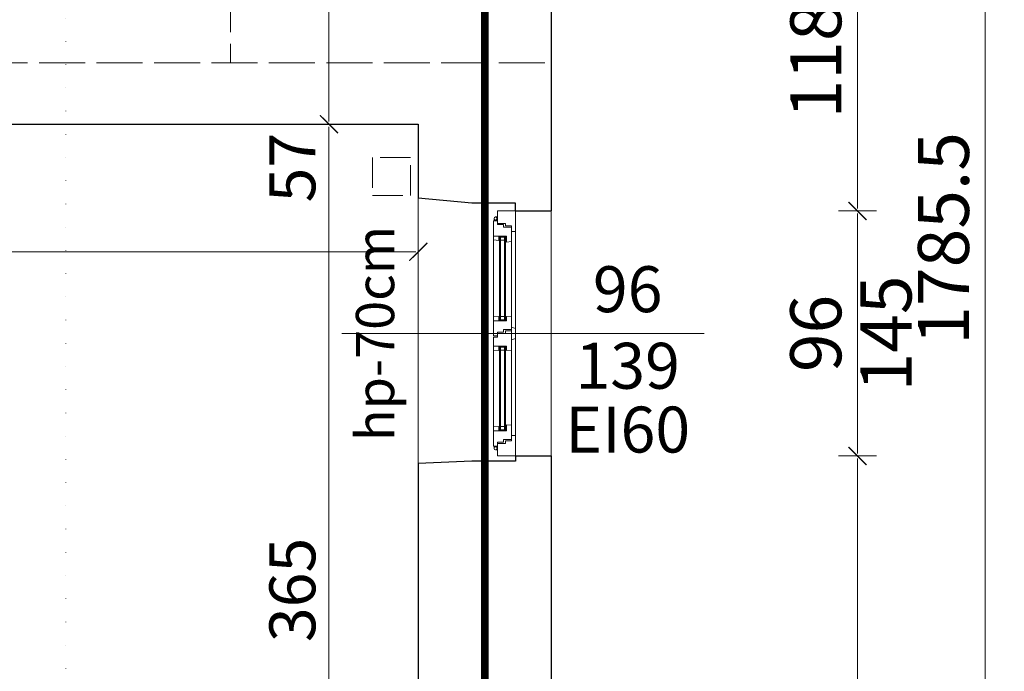
# Model space of a CAD drawing. Units: millimetres. Extents: x -6463 to 22887, y -516 to 5837.
# Drawn here: x 14101 to 14487, y 741 to 996 of the extents above; entities that cross this region are included whole.
import ezdxf

# ---------------------------------------------------------------- set-up
doc = ezdxf.new("R2010")
doc.units = ezdxf.units.MM
for name, pattern in [('ACAD_ISO02W100', [15, 12, -3]), ('ACAD_ISO07W100', [3, 0, -3]), ('DASHED', [19.05, 12.7, -6.35])]:
    doc.linetypes.add(name, pattern=pattern)
doc.layers.get('Defpoints').update_dxf_attribs({"color": 30, "lineweight": 0})
for name, color, linetype, lineweight in [('WAW_DACH', 2, 'Continuous', 20), ('WAW_OKNA', 36, 'Continuous', 9), ('WAW_OKNA OPIS', 36, 'Continuous', 9), ('WAW_OPIS OSIE PRZEKROJOWE', 2, 'Continuous', 9), ('WAW_P-POŻ', 10, 'Continuous', 9), ('WAW_WIDOKOWA', 8, 'Continuous', 13), ('WAW_WYMIAR', 243, 'Continuous', 9), ('WAW_WYPEŁNIENIE', 251, 'Continuous', 0), ('WAW_ŚCIANY ISTNIEJĄCE', 7, 'Continuous', 30)]:
    doc.layers.add(name, color=color, linetype=linetype, lineweight=lineweight)
doc.layers.add('WAW_ROZBIÓRKI', color=7, linetype='ACAD_ISO02W100', lineweight=15, true_color=0x65b365)
doc.styles.add('ARIAL', font='arial.ttf')
doc.styles.add('OPIS', font='romans.shx', dxfattribs={"width": 0.8})
doc.dimstyles.new('100W', dxfattribs={"dimtxt": 18, "dimasz": 1, "dimexe": 1.25, "dimexo": 0.625, "dimgap": 3, "dimtad": 1, "dimdec": 1, "dimrnd": 0.5, "dimdsep": 46, "dimtxsty": 'OPIS', "dimblk": 'ZW1', "dimcen": 1, "dimse1": 1, "dimse2": 1, "dimclrd": 256, "dimclrt": 52, "dimadec": 0, "dimazin": 0, "dimtfac": 1, "dimtdec": 1, "dimtix": 1, "dimtmove": 2, "dimatfit": 3, "dimldrblk": 'ZW1', "dimfxl": 0, "dimlwd": -1, "dimarcsym": 0})
doc.dimstyles.new('100Z', dxfattribs={"dimtxt": 20, "dimasz": 1, "dimexe": 1.25, "dimexo": 0.625, "dimgap": 3.75, "dimtad": 1, "dimdec": 1, "dimrnd": 0.5, "dimdsep": 46, "dimtxsty": 'OPIS', "dimblk": 'ZW1', "dimcen": 1, "dimse1": 1, "dimse2": 1, "dimclrd": 256, "dimclrt": 52, "dimadec": 0, "dimazin": 0, "dimtfac": 1, "dimtdec": 1, "dimtix": 1, "dimtmove": 2, "dimatfit": 3, "dimldrblk": 'ZW1', "dimfxl": 0, "dimlwd": -1, "dimarcsym": 0})

# ---------------------------------------------------------------- blocks, each defined once
blk = doc.blocks.new('A$C0FCC4CE0')
for p, q in [((-8.35, -2.97), (-8.35, -3.87)), ((-7.75, -2.37), (-7, -2.37)), ((-7.75, -3.57), (-7, -3.57)), ((-7.15, -3.57), (-7.15, -3.87)), ((-8.5, -41.5), (-8.5, -11.37)), ((-3.5, -10.27), (-6.5, -10.27)), ((-6.2, -10.27), (-6.2, -42.6)), ((-5.8, -10.27), (-5.8, -42.6)), ((-4.2, -10.27), (-4.2, -42.6)), ((-3.8, -10.27), (-3.8, -42.6)), ((0, -8), (0, -88)), ((-1.5, -41.5), (-1.5, -12)), ((-3.5, -42.6), (-6.5, -42.6)), ((-3.5, -53.4), (-6.5, -53.4)), ((-6.2, -53.4), (-6.2, -85.72)), ((-5.8, -53.4), (-5.8, -85.72)), ((-4.2, -53.4), (-4.2, -85.72)), ((-3.8, -53.4), (-3.8, -85.72)), ((-8.5, -84.62), (-8.5, -54.5)), ((-1.5, -84), (-1.5, -54.5)), ((-3.5, -85.72), (-6.5, -85.72)), ((-8.35, -93.02), (-8.35, -92.12)), ((-7.75, -92.42), (-7, -92.42)), ((-7.15, -92.42), (-7.15, -92.12)), ((-7.75, -93.62), (-7, -93.62))]:
    blk.add_line(p, q)
for points in [[(-7, 0), (0, 0), (0, -8), (-1.5, -8), (-1.5, -5.87), (-3.9, -5.87), (-3.9, -4.87), (-7, -4.87), (-7, 0)], [(-4.6, -5.37), (-7, -5.37), (-7, -3.87), (-8.5, -3.87), (-8.5, -9.87), (-3.5, -9.87), (-3.5, -12.2), (-1.5, -12), (-1.5, -6.37), (-4.6, -6.37), (-4.6, -5.37)], [(-6.5, -10.27), (-3.5, -10.27)], [(-3.7, -9.87), (-3.7, -9.87), (-6.1, -9.87)], [(-4.6, -47.5), (-7, -47.5), (-7, -49), (-8.5, -49), (-8.5, -43), (-3.5, -43), (-3.5, -41.3), (-1.5, -41.5), (-1.5, -46.5), (-4.6, -46.5), (-4.6, -47.5)], [(-6.5, -42.6), (-3.5, -42.6)], [(-3.7, -43), (-3.7, -43), (-6.1, -43)], [(-1.5, -50.5), (0, -50), (0, -46), (-1.5, -45.5), (-1.5, -50.5)], [(-3.9, -48), (-7, -48), (-7, -49.5), (-8.5, -49.5), (-8.5, -53), (-3.5, -53), (-3.5, -54.7), (-1.5, -54.5), (-1.5, -47), (-3.9, -47), (-3.9, -48)], [(-6.5, -53.4), (-3.5, -53.4)], [(-3.7, -53), (-3.7, -53), (-6.1, -53)], [(-4.6, -90.62), (-7, -90.62), (-7, -92.12), (-8.5, -92.12), (-8.5, -86.12), (-3.5, -86.12), (-3.5, -83.8), (-1.5, -84), (-1.5, -89.62), (-4.6, -89.62), (-4.6, -90.62)], [(-7, -96), (0, -96), (0, -88), (-1.5, -88), (-1.5, -90.12), (-3.9, -90.12), (-3.9, -91.12), (-7, -91.12), (-7, -96)], [(-6.5, -85.72), (-3.5, -85.72)], [(-3.7, -86.12), (-3.7, -86.12), (-6.1, -86.12)]]:
    blk.add_lwpolyline(points)
for points in [[(-8.5, -9.87), (-8.5, -11.37), (-6.5, -11.57), (-6.5, -9.87)], [(-6.2, -11.47), (-6.2, -10.27), (-6.5, -10.27), (-6.5, -11.47)], [(-4.2, -10.27), (-4.2, -11.47), (-5.8, -11.47), (-5.8, -10.27)], [(-3.8, -12.1), (-3.8, -10.27), (-3.5, -10.27), (-3.5, -12.1)], [(-8.5, -43), (-8.5, -41.5), (-6.5, -41.3), (-6.5, -43)], [(-6.2, -41.4), (-6.2, -42.6), (-6.5, -42.6), (-6.5, -41.4)], [(-4.2, -42.6), (-4.2, -41.4), (-5.8, -41.4), (-5.8, -42.6)], [(-3.8, -41.4), (-3.8, -42.6), (-3.5, -42.6), (-3.5, -41.4)], [(-8.5, -53), (-8.5, -54.5), (-6.5, -54.7), (-6.5, -53)], [(-6.2, -54.6), (-6.2, -53.4), (-6.5, -53.4), (-6.5, -54.6)], [(-4.2, -53.4), (-4.2, -54.6), (-5.8, -54.6), (-5.8, -53.4)], [(-3.8, -54.6), (-3.8, -53.4), (-3.5, -53.4), (-3.5, -54.6)], [(-8.5, -86.12), (-8.5, -84.62), (-6.5, -84.42), (-6.5, -86.12)], [(-6.2, -84.52), (-6.2, -85.72), (-6.5, -85.72), (-6.5, -84.52)], [(-4.2, -85.72), (-4.2, -84.52), (-5.8, -84.52), (-5.8, -85.72)], [(-3.8, -83.9), (-3.8, -85.72), (-3.5, -85.72), (-3.5, -83.9)]]:
    blk.add_lwpolyline(points, close=True)
for centre in [(-7.75, -2.97), (-7.75, -93.02)]:
    blk.add_circle(centre, 0.6)
blk = doc.blocks.new('ZW1')
blk.add_line((0, 7.5), (0, -7.5))
at = {"const_width": 0.5}
blk.add_lwpolyline([(-3.54, -3.54), (3.54, 3.54)], dxfattribs=at)
blk = doc.blocks.new('*D979')
at = {"layer": 'Defpoints', "color": 0, "lineweight": 30, "transparency": 16777216}
for p in [(14302.5, 825), (14429.5, 825), (14309.5, 17.5)]:
    blk.add_point(p, dxfattribs=at)
at = {"layer": 'WAW_WYMIAR', "transparency": 16777216}
blk.add_line((14429.5, 18.5), (14429.5, 824), dxfattribs=at)
for p, rotation in [((14429.5, 825), 90), ((14429.5, 17.5), 270)]:
    blk.add_blockref('ZW1', p, dxfattribs=dict(at, rotation=rotation))
at = {"layer": 'WAW_WYMIAR', "color": 52, "transparency": 16777216, "insert": (14415.75, 421.25), "char_height": 20, "attachment_point": 5, "rotation": 90, "style": 'OPIS'}
blk.add_mtext('807.5', dxfattribs=at)
blk = doc.blocks.new('*D980')
at = {"layer": 'Defpoints', "color": 0, "lineweight": 30, "transparency": 16777216}
for p in [(14302.5, 921), (14429.5, 921), (14302.5, 825)]:
    blk.add_point(p, dxfattribs=at)
at = {"layer": 'WAW_WYMIAR', "transparency": 16777216}
blk.add_line((14429.5, 826), (14429.5, 920), dxfattribs=at)
for p, rotation in [((14429.5, 921), 90), ((14429.5, 825), 270)]:
    blk.add_blockref('ZW1', p, dxfattribs=dict(at, rotation=rotation))
at = {"layer": 'WAW_WYMIAR', "color": 52, "transparency": 16777216, "insert": (14415.75, 873), "char_height": 20, "attachment_point": 5, "rotation": 90, "style": 'OPIS'}
blk.add_mtext('96', dxfattribs=at)
blk = doc.blocks.new('*D981')
at = {"layer": 'Defpoints', "color": 0, "lineweight": 30, "transparency": 16777216}
for p in [(14302.5, 1039), (14429.5, 1039), (14302.5, 921)]:
    blk.add_point(p, dxfattribs=at)
at = {"layer": 'WAW_WYMIAR', "transparency": 16777216}
blk.add_line((14429.5, 922), (14429.5, 1038), dxfattribs=at)
for p, rotation in [((14429.5, 1039), 90), ((14429.5, 921), 270)]:
    blk.add_blockref('ZW1', p, dxfattribs=dict(at, rotation=rotation))
at = {"layer": 'WAW_WYMIAR', "color": 52, "transparency": 16777216, "insert": (14415.75, 980), "char_height": 20, "attachment_point": 5, "rotation": 90, "style": 'OPIS'}
blk.add_mtext('118', dxfattribs=at)
blk = doc.blocks.new('*D984')
at = {"layer": 'Defpoints', "color": 0, "transparency": 16777216}
for p in [(14309.5, 1803), (14309.5, 17.5), (14479.5, 17.5)]:
    blk.add_point(p, dxfattribs=at)
at = {"layer": 'WAW_WYMIAR', "transparency": 16777216}
blk.add_line((14479.5, 1802), (14479.5, 18.5), dxfattribs=at)
for p, rotation in [((14479.5, 1803), 90), ((14479.5, 17.5), 270)]:
    blk.add_blockref('ZW1', p, dxfattribs=dict(at, rotation=rotation))
at = {"layer": 'WAW_WYMIAR', "color": 52, "transparency": 16777216, "insert": (14465.75, 910.25), "char_height": 20, "attachment_point": 5, "rotation": 90, "style": 'OPIS'}
blk.add_mtext('1785.5', dxfattribs=at)
blk = doc.blocks.new('*D1041')
at = {"layer": 'Defpoints', "color": 0, "lineweight": 30, "transparency": 16777216}
for p in [(13699.5, 955), (14257.5, 955), (14257.5, 905)]:
    blk.add_point(p, dxfattribs=at)
at = {"layer": 'WAW_WYMIAR', "transparency": 16777216}
blk.add_line((13700.5, 905), (14256.5, 905), dxfattribs=at)
at = {"layer": 'WAW_WYMIAR', "transparency": 16777216, "rotation": 180}
blk.add_blockref('ZW1', (13699.5, 905), dxfattribs=at)
at = {"layer": 'WAW_WYMIAR', "transparency": 16777216}
blk.add_blockref('ZW1', (14257.5, 905), dxfattribs=at)
at = {"layer": 'WAW_WYMIAR', "color": 52, "transparency": 16777216, "insert": (13978.5, 917), "char_height": 18, "attachment_point": 5, "style": 'OPIS'}
blk.add_mtext('558', dxfattribs=at)
blk = doc.blocks.new('*D1062')
at = {"layer": 'Defpoints', "color": 0, "lineweight": 30, "transparency": 16777216}
for p in [(14257.5, 1012), (14222.5, 955), (14257.5, 955)]:
    blk.add_point(p, dxfattribs=at)
at = {"layer": 'WAW_WYMIAR', "transparency": 16777216}
blk.add_line((14222.5, 1011), (14222.5, 956), dxfattribs=at)
for p, rotation in [((14222.5, 1012), 90), ((14222.5, 955), 270)]:
    blk.add_blockref('ZW1', p, dxfattribs=dict(at, rotation=rotation))
at = {"layer": 'WAW_WYMIAR', "color": 52, "transparency": 16777216, "insert": (14210.5, 937.97), "char_height": 18, "attachment_point": 5, "rotation": 90, "style": 'OPIS'}
blk.add_mtext('57', dxfattribs=at)
blk = doc.blocks.new('*D1063')
at = {"layer": 'Defpoints', "color": 0, "lineweight": 30, "transparency": 16777216}
for p in [(14257.5, 955), (14222.5, 590), (14257.5, 590)]:
    blk.add_point(p, dxfattribs=at)
at = {"layer": 'WAW_WYMIAR', "transparency": 16777216}
blk.add_line((14222.5, 954), (14222.5, 591), dxfattribs=at)
for p, rotation in [((14222.5, 955), 90), ((14222.5, 590), 270)]:
    blk.add_blockref('ZW1', p, dxfattribs=dict(at, rotation=rotation))
at = {"layer": 'WAW_WYMIAR', "color": 52, "transparency": 16777216, "insert": (14210.5, 772.5), "char_height": 18, "attachment_point": 5, "rotation": 90, "style": 'OPIS'}
blk.add_mtext('365', dxfattribs=at)

msp = doc.modelspace()

# ---------------------------------------------------------------- hatches: boundary and pattern name
at = {"layer": 'WAW_WYPEŁNIENIE'}
h = msp.add_hatch(dxfattribs=at)
h.set_pattern_fill('ANSI31', color=256, scale=1.5)
h.paths.add_polyline_path([(12017.42, 1803), (12594.5, 1803), (12594.5, 1758), (12445.5, 1758), (12445.5, 1682), (12471.5, 1682), (12471.5, 1602), (12427.5, 1602), (12427.5, 1758), (12056.5, 1758), (12056.5, 1602), (12016.15, 1602)])
h.paths.add_polyline_path([(12938, 1783), (13103, 1783), (13103, 1758), (12938, 1758)])
h.paths.add_polyline_path([(13223, 1758), (13388, 1758), (13388, 1783), (13223, 1783)])
h.paths.add_polyline_path([(13508, 1783), (13673, 1783), (13673, 1758), (13508, 1758)])
h.paths.add_polyline_path([(13793, 1783), (14013, 1783), (14013, 1758), (13793, 1758)])
h.paths.add_polyline_path([(13853.5, 390), (13878.5, 390), (13878.5, 264), (13853.5, 264)])
h.paths.add_polyline_path([(12433.5, 264), (12458.5, 264), (12458.5, 386), (12433.5, 386)])
edge = h.paths.add_edge_path()
edge.add_line((12711.5, 1803), (12757.1, 1803))
edge.add_line((12757.1, 1803), (12757.1, 1783))
edge.add_line((12757.1, 1783), (12818, 1783))
edge.add_line((12818, 1783), (12818, 1758))
edge.add_line((12818, 1758), (12711.5, 1758))
edge.add_line((12711.5, 1758), (12711.6, 1803))
h.paths.add_polyline_path([(12433.5, 886), (12458.5, 886), (12458.5, 950), (12433.5, 950)])
h.paths.add_polyline_path([(12433.5, 453), (12458.5, 453), (12458.5, 565), (12433.5, 565)])
h.paths.add_polyline_path([(12433.5, 590), (12458.5, 590), (12458.5, 785), (12433.5, 785)])
h.paths.add_polyline_path([(13878.5, 524), (13878.5, 565), (13853.5, 565), (13853.5, 524)])
h.paths.add_polyline_path([(14133, 1783), (14139, 1783), (14139, 1758), (14133, 1758)])

# ---------------------------------------------------------------- linework, layer by layer
at = {"layer": 'WAW_DACH', "color": 8, "linetype": 'ACAD_ISO02W100', "lineweight": 9, "ltscale": 1.5}
msp.add_line((14184, 1594), (14184, 979), dxfattribs=at)
msp.add_lwpolyline([(13929, 545), (13929, 979), (14309.5, 979)], dxfattribs=at)
at = {"layer": 'WAW_OKNA OPIS'}
msp.add_line((14227.5, 873), (14369.5, 873), dxfattribs=at)
at = {"layer": 'WAW_OPIS OSIE PRZEKROJOWE', "linetype": 'ACAD_ISO07W100', "lineweight": 15, "ltscale": 3}
msp.add_line((14119.5, 2125), (14119.5, -197.5), dxfattribs=at)
at = {"layer": 'WAW_P-POŻ', "linetype": 'DASHED', "ltscale": 2, "const_width": 3}
msp.add_lwpolyline([(14283.5, 1895), (14283.5, -67.5)], dxfattribs=at)
at = {"layer": 'WAW_ROZBIÓRKI'}
msp.add_lwpolyline([(14239.5, 927), (14254.5, 927), (14254.5, 942), (14239.5, 942)], close=True, dxfattribs=at)
at = {"layer": 'WAW_WIDOKOWA'}
for p, q in [((14257.5, 926), (14257.5, 822)), ((14309.5, 921), (14309.5, 825))]:
    msp.add_line(p, q, dxfattribs=at)
at = {"layer": 'WAW_ŚCIANY ISTNIEJĄCE'}
for p, q in [((13766.5, 955), (14257.5, 955)), ((14278.5, 924), (14257.5, 926)), ((14295.5, 924), (14278.5, 924)), ((14295.5, 921), (14295.5, 924)), ((14295.5, 921), (14309.5, 921)), ((14278.5, 823), (14257.5, 822)), ((14295.5, 823), (14278.5, 823)), ((14295.5, 825), (14309.5, 825)), ((14295.5, 825), (14295.5, 823))]:
    msp.add_line(p, q, dxfattribs=at)
for points in [[(14309.5, 1039), (14309.5, 921)], [(14257.5, 955), (14257.5, 926)], [(14257.5, 822), (14257.5, 264)], [(14309.5, 825), (14309.5, 264)]]:
    msp.add_lwpolyline(points, dxfattribs=at)

# ---------------------------------------------------------------- block references
at = {"layer": 'WAW_OKNA'}
msp.add_blockref('A$C0FCC4CE0', (14295.5, 921), dxfattribs=at)

# ---------------------------------------------------------------- texts
at = {"layer": 'WAW_OKNA OPIS', "insert": (14242.5, 873), "char_height": 15, "width": 120, "attachment_point": 5, "rotation": 90, "style": 'OPIS'}
msp.add_mtext('hp-70cm', dxfattribs=at)
at = {"layer": 'WAW_OKNA OPIS', "insert": (14339.5, 873), "char_height": 18, "width": 50, "attachment_point": 5, "style": 'OPIS'}
msp.add_mtext('96\\P139', dxfattribs=at)
at = {"layer": 'WAW_P-POŻ', "insert": (14339.5, 833), "char_height": 18, "width": 74, "attachment_point": 5, "style": 'ARIAL'}
msp.add_mtext('EI60', dxfattribs=at)
at = {"layer": 'WAW_WYMIAR', "color": 52, "insert": (14443.25, 873), "char_height": 20, "attachment_point": 5, "rotation": 90, "style": 'OPIS'}
msp.add_mtext('145', dxfattribs=at)

# ---------------------------------------------------------------- dimensions: what is measured, and where the dimension line sits
at = {"layer": 'WAW_WYMIAR'}
for base, p1, p2, dimstyle, picture, middle in [((14479.5, 17.5), (14309.5, 1803), (14309.5, 17.5), '100Z', '*D984', (14465.75, 910.25)), ((14429.5, 1039), (14302.5, 921), (14302.5, 1039), '100Z', '*D981', (14415.75, 980)), ((14222.5, 590), (14257.5, 955), (14257.5, 590), '100W', '*D1063', (14210.5, 772.5)), ((14429.5, 921), (14302.5, 825), (14302.5, 921), '100Z', '*D980', (14415.75, 873)), ((14429.5, 825), (14309.5, 17.5), (14302.5, 825), '100Z', '*D979', (14415.75, 421.25))]:
    dim = msp.add_linear_dim(base=base, p1=p1, p2=p2, angle=90, dimstyle=dimstyle, dxfattribs=at)
    dim.commit()
    dim.dimension.update_dxf_attribs({"geometry": picture, "text_midpoint": middle})
dim = msp.add_linear_dim(base=(14222.5, 955), p1=(14257.5, 1012), p2=(14257.5, 955), angle=90, dimstyle='100W', dxfattribs=at)
dim.commit()
dim.dimension.update_dxf_attribs({"geometry": '*D1062', "text_midpoint": (14210.5, 937.97), "dimtype": 160})
dim = msp.add_linear_dim(base=(14257.5, 905), p1=(13699.5, 955), p2=(14257.5, 955), dimstyle='100W', dxfattribs=at)
dim.commit()
dim.dimension.update_dxf_attribs({"geometry": '*D1041', "text_midpoint": (13978.5, 917)})

doc.saveas('drawing.dxf')
